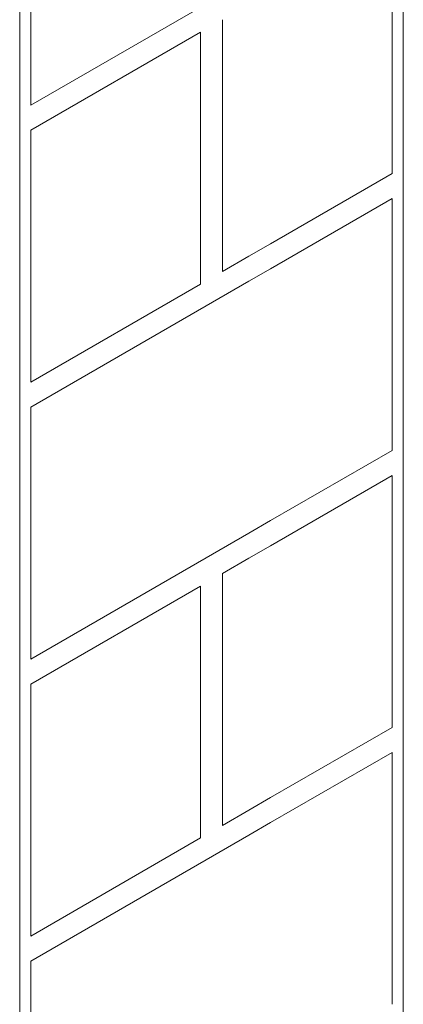
# Model space of a CAD drawing. Units: millimetres. Extents: x 2383 to 8323, y 1025 to 5225.
# Drawn here: x 4855 to 4925, y 2316 to 2497 of the extents above; entities that cross this region are included whole.
import ezdxf

# ---------------------------------------------------------------- set-up
doc = ezdxf.new("R2010")
doc.units = ezdxf.units.MM
doc.layers.add('Grosor 0', color=7, linetype='Continuous', lineweight=0)

msp = doc.modelspace()

# ---------------------------------------------------------------- linework, layer by layer
at = {"layer": 'Grosor 0'}
for p, q in [((4925.278, 2026.436), (4925.278, 2622.709)), ((4925.278, 2026.436), (4925.278, 2622.709)), ((4854.567, 2581.888), (4854.567, 2068.424)), ((4856.644, 2481.087), (4856.644, 2527.469)), ((4923.201, 2514.891), (4923.201, 2468.51)), ((4896.812, 2504.276), (4856.644, 2481.087)), ((4891.922, 2496.834), (4891.922, 2450.453)), ((4856.644, 2476.469), (4887.922, 2494.525)), ((4887.922, 2494.525), (4887.922, 2448.144)), ((4856.644, 2430.087), (4856.644, 2476.469)), ((4923.201, 2468.51), (4900.812, 2455.585)), ((4900.812, 2450.966), (4923.201, 2463.891)), ((4923.201, 2463.891), (4923.201, 2417.51)), ((4896.812, 2453.276), (4900.812, 2455.585)), ((4896.812, 2453.276), (4891.922, 2450.453)), ((4896.812, 2448.657), (4900.812, 2450.966)), ((4856.644, 2425.469), (4896.812, 2448.657)), ((4887.922, 2448.144), (4856.644, 2430.087)), ((4856.644, 2379.087), (4856.644, 2425.469)), ((4923.201, 2417.51), (4900.812, 2404.585)), ((4900.812, 2399.966), (4923.201, 2412.891)), ((4923.201, 2412.891), (4923.201, 2366.51)), ((4896.812, 2402.276), (4900.812, 2404.585)), ((4896.812, 2402.276), (4856.644, 2379.087)), ((4896.812, 2397.657), (4900.812, 2399.966)), ((4891.922, 2394.834), (4896.812, 2397.657)), ((4891.922, 2394.834), (4891.922, 2348.453)), ((4856.644, 2374.469), (4887.922, 2392.525)), ((4887.922, 2392.525), (4887.922, 2346.144)), ((4856.644, 2328.087), (4856.644, 2374.469)), ((4923.201, 2366.51), (4900.812, 2353.585)), ((4900.812, 2348.966), (4923.201, 2361.891)), ((4923.201, 2361.891), (4923.201, 2315.51)), ((4896.812, 2351.276), (4900.812, 2353.585)), ((4896.812, 2351.276), (4891.922, 2348.453)), ((4896.812, 2346.657), (4900.812, 2348.966)), ((4856.644, 2323.469), (4896.812, 2346.657)), ((4887.922, 2346.144), (4856.644, 2328.087)), ((4856.644, 2277.087), (4856.644, 2323.469))]:
    msp.add_line(p, q, dxfattribs=at)

doc.saveas('drawing.dxf')
